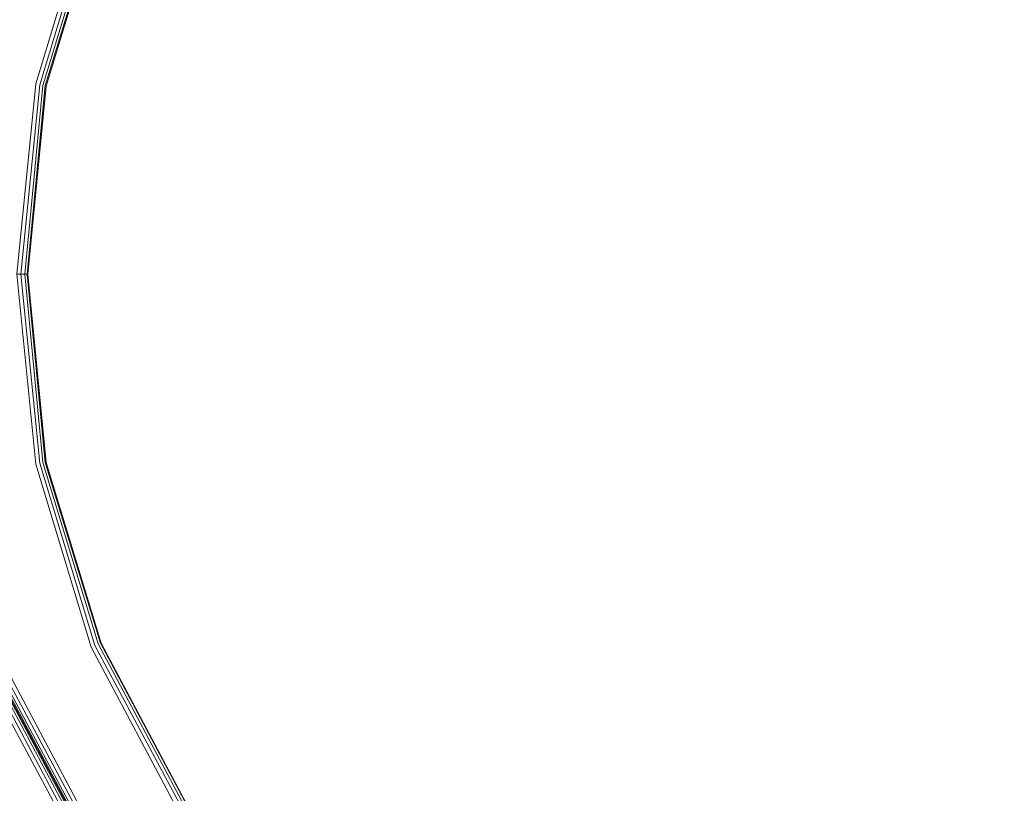
# Model space of a CAD drawing. Units: millimetres. Extents: x 83 to 3047, y -676 to 632.
# Drawn here: x 176 to 362, y 156 to 302 of the extents above; entities that cross this region are included whole.
import ezdxf

# ---------------------------------------------------------------- set-up
doc = ezdxf.new("R2010")
doc.units = ezdxf.units.MM

# ---------------------------------------------------------------- blocks, each defined once
blk = doc.blocks.new('WMF0')
at = {"color": 7, "lineweight": 0}
for points in [[(478.759, -424.84), (484.465, -443.715), (486.441, -463.249), (484.465, -482.856), (478.759, -501.658), (469.541, -518.997), (457.03, -534.214), (441.886, -546.651), (424.547, -555.943), (405.745, -561.649), (386.138, -563.551), (366.605, -561.649), (347.803, -555.943), (330.464, -546.651), (315.246, -534.214), (302.809, -518.997), (293.518, -501.658), (287.811, -482.856), (285.909, -463.249), (285.909, -463.249), (287.811, -443.715), (293.518, -424.84)], [(478.759, -424.84), (484.465, -443.715), (486.441, -463.249), (484.465, -482.856), (478.759, -501.658), (469.541, -518.997), (457.03, -534.214), (441.886, -546.651), (424.547, -555.943), (405.745, -561.649), (386.138, -563.551), (366.605, -561.649), (347.803, -555.943), (330.464, -546.651), (315.246, -534.214), (302.809, -518.997), (293.518, -501.658), (287.811, -482.856), (285.909, -463.249), (285.909, -463.249), (287.811, -443.715), (293.518, -424.84)], [(478.759, -424.84), (484.465, -443.715), (486.441, -463.249), (484.465, -482.856), (478.759, -501.658), (469.541, -518.997), (457.03, -534.214), (441.886, -546.651), (424.547, -555.943), (405.745, -561.649), (386.138, -563.551), (366.605, -561.649), (347.803, -555.943), (330.464, -546.651), (315.246, -534.214), (302.809, -518.997), (293.518, -501.658), (287.811, -482.856), (285.909, -463.249), (285.909, -463.249), (287.811, -443.715), (293.518, -424.84)], [(478.759, -424.84), (484.465, -443.715), (486.441, -463.249), (484.465, -482.856), (478.759, -501.658), (469.541, -518.997), (457.03, -534.214), (441.886, -546.651), (424.547, -555.943), (405.745, -561.649), (386.138, -563.551), (366.605, -561.649), (347.803, -555.943), (330.464, -546.651), (315.246, -534.214), (302.809, -518.997), (293.518, -501.658), (287.811, -482.856), (285.909, -463.249), (285.909, -463.249), (287.811, -443.715), (293.518, -424.84)], [(293.884, -424.986), (288.177, -443.788), (286.275, -463.249), (288.177, -482.783), (293.884, -501.512), (303.102, -518.777), (315.539, -533.921), (330.683, -546.359), (347.949, -555.577), (366.678, -561.283), (386.138, -563.185), (405.672, -561.283), (424.401, -555.577), (441.667, -546.359), (456.811, -533.921), (469.175, -518.777), (478.393, -501.512), (484.1, -482.783), (486.002, -463.249), (486.002, -463.249), (484.1, -443.788), (478.393, -424.986)], [(293.884, -424.986), (288.177, -443.788), (286.275, -463.249), (288.177, -482.783), (293.884, -501.512), (303.102, -518.777), (315.539, -533.921), (330.683, -546.359), (347.949, -555.577), (366.678, -561.283), (386.138, -563.185), (405.672, -561.283), (424.401, -555.577), (441.667, -546.359), (456.811, -533.921), (469.175, -518.777), (478.393, -501.512), (484.1, -482.783), (486.002, -463.249), (486.002, -463.249), (484.1, -443.788), (478.393, -424.986)], [(294.176, -425.133), (288.543, -443.862), (286.568, -463.249), (288.543, -482.71), (294.176, -501.365), (303.394, -518.631), (315.758, -533.702), (330.829, -546.066), (348.022, -555.284), (366.751, -560.991), (386.138, -562.893), (405.599, -560.991), (424.255, -555.284), (441.447, -546.066), (456.518, -533.702), (468.955, -518.631), (478.1, -501.365), (483.807, -482.71), (485.709, -463.249), (485.709, -463.249), (483.807, -443.862), (478.1, -425.133)], [(294.176, -425.133), (288.543, -443.862), (286.568, -463.249), (288.543, -482.71), (294.176, -501.365), (303.394, -518.631), (315.758, -533.702), (330.829, -546.066), (348.022, -555.284), (366.751, -560.991), (386.138, -562.893), (405.599, -560.991), (424.255, -555.284), (441.447, -546.066), (456.518, -533.702), (468.955, -518.631), (478.1, -501.365), (483.807, -482.71), (485.709, -463.249), (485.709, -463.249), (483.807, -443.862), (478.1, -425.133)], [(294.396, -425.206), (288.689, -443.862), (286.787, -463.249), (288.689, -482.636), (294.396, -501.292), (303.541, -518.485), (315.905, -533.556), (330.976, -545.92), (348.168, -555.065), (366.751, -560.771), (386.138, -562.673), (405.526, -560.771), (424.182, -555.065), (441.374, -545.92), (456.372, -533.556), (468.736, -518.485), (477.954, -501.292), (483.587, -482.636), (485.49, -463.249), (485.49, -463.249), (483.587, -443.862), (477.954, -425.206)], [(294.396, -425.206), (288.689, -443.862), (286.787, -463.249), (288.689, -482.636), (294.396, -501.292), (303.541, -518.485), (315.905, -533.556), (330.976, -545.92), (348.168, -555.065), (366.751, -560.771), (386.138, -562.673), (405.526, -560.771), (424.182, -555.065), (441.374, -545.92), (456.372, -533.556), (468.736, -518.485), (477.954, -501.292), (483.587, -482.636), (485.49, -463.249), (485.49, -463.249), (483.587, -443.862), (477.954, -425.206)], [(477.881, -425.279), (483.514, -443.862), (485.416, -463.249), (483.514, -482.636), (477.881, -501.292), (468.663, -518.412), (456.372, -533.483), (441.301, -545.847), (424.108, -554.992), (405.526, -560.698), (386.138, -562.6), (366.824, -560.698), (348.168, -554.992), (330.976, -545.847), (315.978, -533.483), (303.614, -518.412), (294.469, -501.292), (288.836, -482.636), (286.86, -463.249), (286.86, -463.249), (288.836, -443.862), (294.469, -425.279)], [(477.881, -425.279), (483.514, -443.862), (485.416, -463.249), (483.514, -482.636), (477.881, -501.292), (468.663, -518.412), (456.372, -533.483), (441.301, -545.847), (424.108, -554.992), (405.526, -560.698), (386.138, -562.6), (366.824, -560.698), (348.168, -554.992), (330.976, -545.847), (315.978, -533.483), (303.614, -518.412), (294.469, -501.292), (288.836, -482.636), (286.86, -463.249), (286.86, -463.249), (288.836, -443.862), (294.469, -425.279)], [(477.881, -425.279), (483.514, -443.862), (485.416, -463.249), (483.514, -482.636), (477.881, -501.292), (468.663, -518.412), (456.372, -533.483), (441.301, -545.847), (424.108, -554.992), (405.526, -560.698), (386.138, -562.6), (366.824, -560.698), (348.168, -554.992), (330.976, -545.847), (315.978, -533.483), (303.614, -518.412), (294.469, -501.292), (288.836, -482.636), (286.86, -463.249), (286.86, -463.249), (288.836, -443.862), (294.469, -425.279)], [(477.881, -425.279), (483.514, -443.862), (485.416, -463.249), (483.514, -482.636), (477.881, -501.292), (468.663, -518.412), (456.372, -533.483), (441.301, -545.847), (424.108, -554.992), (405.526, -560.698), (386.138, -562.6), (366.824, -560.698), (348.168, -554.992), (330.976, -545.847), (315.978, -533.483), (303.614, -518.412), (294.469, -501.292), (288.836, -482.636), (286.86, -463.249), (286.86, -463.249), (288.836, -443.862), (294.469, -425.279)], [(477.881, -425.279), (483.514, -443.862), (485.416, -463.249), (483.514, -482.636), (477.881, -501.292), (468.663, -518.412), (456.372, -533.483), (441.301, -545.847), (424.108, -554.992), (405.526, -560.698), (386.138, -562.6), (366.824, -560.698), (348.168, -554.992), (330.976, -545.847), (315.978, -533.483), (303.614, -518.412), (294.469, -501.292), (288.836, -482.636), (286.86, -463.249), (286.86, -463.249), (288.836, -443.862), (294.469, -425.279)], [(477.881, -425.279), (483.514, -443.862), (485.416, -463.249), (483.514, -482.636), (477.881, -501.292), (468.663, -518.412), (456.372, -533.483), (441.301, -545.847), (424.108, -554.992), (405.526, -560.698), (386.138, -562.6), (366.824, -560.698), (348.168, -554.992), (330.976, -545.847), (315.978, -533.483), (303.614, -518.412), (294.469, -501.292), (288.836, -482.636), (286.86, -463.249), (286.86, -463.249), (288.836, -443.862), (294.469, -425.279)], [(294.542, -425.279), (288.909, -443.862), (286.933, -463.249), (288.909, -482.636), (294.542, -501.219), (303.687, -518.412), (316.051, -533.409), (331.049, -545.773), (348.168, -554.918), (366.824, -560.625), (386.138, -562.527), (405.526, -560.625), (424.108, -554.918), (441.228, -545.773), (456.299, -533.409), (468.663, -518.412), (477.808, -501.219), (483.441, -482.636), (485.343, -463.249), (485.343, -463.249), (483.441, -443.862), (477.808, -425.279)], [(294.542, -425.279), (288.909, -443.862), (286.933, -463.249), (288.909, -482.636), (294.542, -501.219), (303.687, -518.412), (316.051, -533.409), (331.049, -545.773), (348.168, -554.918), (366.824, -560.625), (386.138, -562.527), (405.526, -560.625), (424.108, -554.918), (441.228, -545.773), (456.299, -533.409), (468.663, -518.412), (477.808, -501.219), (483.441, -482.636), (485.343, -463.249), (485.343, -463.249), (483.441, -443.862), (477.808, -425.279)], [(294.688, -425.352), (289.055, -443.935), (287.153, -463.249), (289.055, -482.563), (294.688, -501.146), (303.833, -518.265), (316.197, -533.263), (331.195, -545.627), (348.315, -554.772), (366.824, -560.405), (386.138, -562.308), (405.453, -560.405), (424.035, -554.772), (441.155, -545.627), (456.152, -533.263), (468.443, -518.265), (477.588, -501.146), (483.222, -482.563), (485.124, -463.249), (485.124, -463.249), (483.222, -443.935), (477.588, -425.352)], [(294.688, -425.352), (289.055, -443.935), (287.153, -463.249), (289.055, -482.563), (294.688, -501.146), (303.833, -518.265), (316.197, -533.263), (331.195, -545.627), (348.315, -554.772), (366.824, -560.405), (386.138, -562.308), (405.453, -560.405), (424.035, -554.772), (441.155, -545.627), (456.152, -533.263), (468.443, -518.265), (477.588, -501.146), (483.222, -482.563), (485.124, -463.249), (485.124, -463.249), (483.222, -443.935), (477.588, -425.352)], [(294.981, -425.498), (289.421, -444.008), (287.519, -463.249), (289.421, -482.49), (294.981, -501), (304.126, -518.119), (316.417, -533.044), (331.342, -545.334), (348.388, -554.479), (366.897, -560.04), (386.138, -561.942), (405.379, -560.04), (423.889, -554.479), (440.935, -545.334), (455.933, -533.044), (468.151, -518.119), (477.296, -501), (482.929, -482.49), (484.831, -463.249), (484.831, -463.249), (482.929, -444.008), (477.296, -425.498)], [(294.981, -425.498), (289.421, -444.008), (287.519, -463.249), (289.421, -482.49), (294.981, -501), (304.126, -518.119), (316.417, -533.044), (331.342, -545.334), (348.388, -554.479), (366.897, -560.04), (386.138, -561.942), (405.379, -560.04), (423.889, -554.479), (440.935, -545.334), (455.933, -533.044), (468.151, -518.119), (477.296, -501), (482.929, -482.49), (484.831, -463.249), (484.831, -463.249), (482.929, -444.008), (477.296, -425.498)], [(476.93, -425.645), (482.563, -444.081), (484.465, -463.249), (482.563, -482.417), (476.93, -500.853), (467.858, -517.899), (455.64, -532.824), (440.789, -545.042), (423.743, -554.114), (405.306, -559.674), (386.138, -561.576), (366.97, -559.674), (348.534, -554.114), (331.561, -545.042), (316.636, -532.824), (304.419, -517.899), (295.347, -500.853), (289.787, -482.417), (287.884, -463.249), (287.884, -463.249), (289.787, -444.081), (295.347, -425.645)], [(476.93, -425.645), (482.563, -444.081), (484.465, -463.249), (482.563, -482.417), (476.93, -500.853), (467.858, -517.899), (455.64, -532.824), (440.789, -545.042), (423.743, -554.114), (405.306, -559.674), (386.138, -561.576), (366.97, -559.674), (348.534, -554.114), (331.561, -545.042), (316.636, -532.824), (304.419, -517.899), (295.347, -500.853), (289.787, -482.417), (287.884, -463.249), (287.884, -463.249), (289.787, -444.081), (295.347, -425.645)], [(476.93, -425.645), (482.563, -444.081), (484.465, -463.249), (482.563, -482.417), (476.93, -500.853), (467.858, -517.899), (455.64, -532.824), (440.789, -545.042), (423.743, -554.114), (405.306, -559.674), (386.138, -561.576), (366.97, -559.674), (348.534, -554.114), (331.561, -545.042), (316.636, -532.824), (304.419, -517.899), (295.347, -500.853), (289.787, -482.417), (287.884, -463.249), (287.884, -463.249), (289.787, -444.081), (295.347, -425.645)], [(476.93, -425.645), (482.563, -444.081), (484.465, -463.249), (482.563, -482.417), (476.93, -500.853), (467.858, -517.899), (455.64, -532.824), (440.789, -545.042), (423.743, -554.114), (405.306, -559.674), (386.138, -561.576), (366.97, -559.674), (348.534, -554.114), (331.561, -545.042), (316.636, -532.824), (304.419, -517.899), (295.347, -500.853), (289.787, -482.417), (287.884, -463.249), (287.884, -463.249), (289.787, -444.081), (295.347, -425.645)], [(469.614, -428.644), (474.808, -445.617), (476.491, -463.249), (474.808, -480.881), (469.614, -497.854), (461.274, -513.51), (450.08, -527.191), (436.326, -538.457), (420.743, -546.798), (403.77, -551.919), (386.138, -553.675), (368.507, -551.919), (351.607, -546.798), (335.951, -538.457), (322.27, -527.191), (311.003, -513.51), (302.663, -497.854), (297.542, -480.881), (295.786, -463.249), (295.786, -463.249), (297.542, -445.617), (302.663, -428.644)], [(469.614, -428.644), (474.808, -445.617), (476.491, -463.249), (474.808, -480.881), (469.614, -497.854), (461.274, -513.51), (450.08, -527.191), (436.326, -538.457), (420.743, -546.798), (403.77, -551.919), (386.138, -553.675), (368.507, -551.919), (351.607, -546.798), (335.951, -538.457), (322.27, -527.191), (311.003, -513.51), (302.663, -497.854), (297.542, -480.881), (295.786, -463.249), (295.786, -463.249), (297.542, -445.617), (302.663, -428.644)], [(469.614, -428.644), (474.808, -445.617), (476.491, -463.249), (474.808, -480.881), (469.614, -497.854), (461.274, -513.51), (450.08, -527.191), (436.326, -538.457), (420.743, -546.798), (403.77, -551.919), (386.138, -553.675), (368.507, -551.919), (351.607, -546.798), (335.951, -538.457), (322.27, -527.191), (311.003, -513.51), (302.663, -497.854), (297.542, -480.881), (295.786, -463.249), (295.786, -463.249), (297.542, -445.617), (302.663, -428.644)], [(469.614, -428.644), (474.808, -445.617), (476.491, -463.249), (474.808, -480.881), (469.614, -497.854), (461.274, -513.51), (450.08, -527.191), (436.326, -538.457), (420.743, -546.798), (403.77, -551.919), (386.138, -553.675), (368.507, -551.919), (351.607, -546.798), (335.951, -538.457), (322.27, -527.191), (311.003, -513.51), (302.663, -497.854), (297.542, -480.881), (295.786, -463.249), (295.786, -463.249), (297.542, -445.617), (302.663, -428.644)], [(469.614, -428.644), (474.808, -445.617), (476.491, -463.249), (474.808, -480.881), (469.614, -497.854), (461.274, -513.51), (450.08, -527.191), (436.326, -538.457), (420.743, -546.798), (403.77, -551.919), (386.138, -553.675), (368.507, -551.919), (351.607, -546.798), (335.951, -538.457), (322.27, -527.191), (311.003, -513.51), (302.663, -497.854), (297.542, -480.881), (295.786, -463.249), (295.786, -463.249), (297.542, -445.617), (302.663, -428.644)], [(469.614, -428.644), (474.808, -445.617), (476.491, -463.249), (474.808, -480.881), (469.614, -497.854), (461.274, -513.51), (450.08, -527.191), (436.326, -538.457), (420.743, -546.798), (403.77, -551.919), (386.138, -553.675), (368.507, -551.919), (351.607, -546.798), (335.951, -538.457), (322.27, -527.191), (311.003, -513.51), (302.663, -497.854), (297.542, -480.881), (295.786, -463.249), (295.786, -463.249), (297.542, -445.617), (302.663, -428.644)], [(469.614, -428.644), (474.808, -445.617), (476.491, -463.249), (474.808, -480.881), (469.614, -497.854), (461.274, -513.51), (450.08, -527.191), (436.326, -538.457), (420.743, -546.798), (403.77, -551.919), (386.138, -553.675), (368.507, -551.919), (351.607, -546.798), (335.951, -538.457), (322.27, -527.191), (311.003, -513.51), (302.663, -497.854), (297.542, -480.881), (295.786, -463.249), (295.786, -463.249), (297.542, -445.617), (302.663, -428.644)], [(469.614, -428.644), (474.808, -445.617), (476.491, -463.249), (474.808, -480.881), (469.614, -497.854), (461.274, -513.51), (450.08, -527.191), (436.326, -538.457), (420.743, -546.798), (403.77, -551.919), (386.138, -553.675), (368.507, -551.919), (351.607, -546.798), (335.951, -538.457), (322.27, -527.191), (311.003, -513.51), (302.663, -497.854), (297.542, -480.881), (295.786, -463.249), (295.786, -463.249), (297.542, -445.617), (302.663, -428.644)], [(303.029, -428.791), (297.907, -445.691), (296.152, -463.249), (297.907, -480.807), (303.029, -497.707), (311.369, -513.29), (322.489, -526.898), (336.17, -538.092), (351.753, -546.432), (368.58, -551.553), (386.138, -553.309), (403.697, -551.553), (420.597, -546.432), (436.18, -538.092), (449.788, -526.898), (460.981, -513.29), (469.321, -497.707), (474.442, -480.807), (476.125, -463.249), (476.125, -463.249), (474.442, -445.691), (469.321, -428.791)], [(303.029, -428.791), (297.907, -445.691), (296.152, -463.249), (297.907, -480.807), (303.029, -497.707), (311.369, -513.29), (322.489, -526.898), (336.17, -538.092), (351.753, -546.432), (368.58, -551.553), (386.138, -553.309), (403.697, -551.553), (420.597, -546.432), (436.18, -538.092), (449.788, -526.898), (460.981, -513.29), (469.321, -497.707), (474.442, -480.807), (476.125, -463.249), (476.125, -463.249), (474.442, -445.691), (469.321, -428.791)], [(303.029, -428.791), (297.907, -445.691), (296.152, -463.249), (297.907, -480.807), (303.029, -497.707), (311.369, -513.29), (322.489, -526.898), (336.17, -538.092), (351.753, -546.432), (368.58, -551.553), (386.138, -553.309), (403.697, -551.553), (420.597, -546.432), (436.18, -538.092), (449.788, -526.898), (460.981, -513.29), (469.321, -497.707), (474.442, -480.807), (476.125, -463.249), (476.125, -463.249), (474.442, -445.691), (469.321, -428.791)], [(303.029, -428.791), (297.907, -445.691), (296.152, -463.249), (297.907, -480.807), (303.029, -497.707), (311.369, -513.29), (322.489, -526.898), (336.17, -538.092), (351.753, -546.432), (368.58, -551.553), (386.138, -553.309), (403.697, -551.553), (420.597, -546.432), (436.18, -538.092), (449.788, -526.898), (460.981, -513.29), (469.321, -497.707), (474.442, -480.807), (476.125, -463.249), (476.125, -463.249), (474.442, -445.691), (469.321, -428.791)], [(303.321, -428.937), (298.2, -445.764), (296.517, -463.249), (298.2, -480.734), (303.321, -497.561), (311.588, -513.071), (322.782, -526.679), (336.316, -537.872), (351.826, -546.139), (368.653, -551.26), (386.138, -552.943), (403.624, -551.26), (420.45, -546.139), (435.96, -537.872), (449.568, -526.679), (460.688, -513.071), (469.029, -497.561), (474.077, -480.734), (475.832, -463.249), (475.832, -463.249), (474.077, -445.764), (469.029, -428.937)], [(303.321, -428.937), (298.2, -445.764), (296.517, -463.249), (298.2, -480.734), (303.321, -497.561), (311.588, -513.071), (322.782, -526.679), (336.316, -537.872), (351.826, -546.139), (368.653, -551.26), (386.138, -552.943), (403.624, -551.26), (420.45, -546.139), (435.96, -537.872), (449.568, -526.679), (460.688, -513.071), (469.029, -497.561), (474.077, -480.734), (475.832, -463.249), (475.832, -463.249), (474.077, -445.764), (469.029, -428.937)], [(303.321, -428.937), (298.2, -445.764), (296.517, -463.249), (298.2, -480.734), (303.321, -497.561), (311.588, -513.071), (322.782, -526.679), (336.316, -537.872), (351.826, -546.139), (368.653, -551.26), (386.138, -552.943), (403.624, -551.26), (420.45, -546.139), (435.96, -537.872), (449.568, -526.679), (460.688, -513.071), (469.029, -497.561), (474.077, -480.734), (475.832, -463.249), (475.832, -463.249), (474.077, -445.764), (469.029, -428.937)], [(303.321, -428.937), (298.2, -445.764), (296.517, -463.249), (298.2, -480.734), (303.321, -497.561), (311.588, -513.071), (322.782, -526.679), (336.316, -537.872), (351.826, -546.139), (368.653, -551.26), (386.138, -552.943), (403.624, -551.26), (420.45, -546.139), (435.96, -537.872), (449.568, -526.679), (460.688, -513.071), (469.029, -497.561), (474.077, -480.734), (475.832, -463.249), (475.832, -463.249), (474.077, -445.764), (469.029, -428.937)], [(303.541, -429.01), (298.42, -445.764), (296.737, -463.249), (298.42, -480.734), (303.541, -497.488), (311.808, -512.998), (322.928, -526.532), (336.463, -537.653), (351.899, -545.92), (368.726, -551.041), (386.138, -552.797), (403.624, -551.041), (420.377, -545.92), (435.887, -537.653), (449.422, -526.532), (460.542, -512.998), (468.809, -497.488), (473.857, -480.734), (475.613, -463.249), (475.613, -463.249), (473.857, -445.764), (468.809, -429.01)], [(303.541, -429.01), (298.42, -445.764), (296.737, -463.249), (298.42, -480.734), (303.541, -497.488), (311.808, -512.998), (322.928, -526.532), (336.463, -537.653), (351.899, -545.92), (368.726, -551.041), (386.138, -552.797), (403.624, -551.041), (420.377, -545.92), (435.887, -537.653), (449.422, -526.532), (460.542, -512.998), (468.809, -497.488), (473.857, -480.734), (475.613, -463.249), (475.613, -463.249), (473.857, -445.764), (468.809, -429.01)], [(303.541, -429.01), (298.42, -445.764), (296.737, -463.249), (298.42, -480.734), (303.541, -497.488), (311.808, -512.998), (322.928, -526.532), (336.463, -537.653), (351.899, -545.92), (368.726, -551.041), (386.138, -552.797), (403.624, -551.041), (420.377, -545.92), (435.887, -537.653), (449.422, -526.532), (460.542, -512.998), (468.809, -497.488), (473.857, -480.734), (475.613, -463.249), (475.613, -463.249), (473.857, -445.764), (468.809, -429.01)], [(303.541, -429.01), (298.42, -445.764), (296.737, -463.249), (298.42, -480.734), (303.541, -497.488), (311.808, -512.998), (322.928, -526.532), (336.463, -537.653), (351.899, -545.92), (368.726, -551.041), (386.138, -552.797), (403.624, -551.041), (420.377, -545.92), (435.887, -537.653), (449.422, -526.532), (460.542, -512.998), (468.809, -497.488), (473.857, -480.734), (475.613, -463.249), (475.613, -463.249), (473.857, -445.764), (468.809, -429.01)], [(468.736, -429.01), (473.784, -445.837), (475.54, -463.249), (473.784, -480.734), (468.736, -497.488), (460.469, -512.925), (449.349, -526.459), (435.814, -537.579), (420.377, -545.847), (403.624, -550.968), (386.138, -552.724), (368.726, -550.968), (351.973, -545.847), (336.536, -537.579), (322.928, -526.459), (311.808, -512.925), (303.614, -497.488), (298.493, -480.734), (296.81, -463.249), (296.81, -463.249), (298.493, -445.837), (303.614, -429.01)], [(468.736, -429.01), (473.784, -445.837), (475.54, -463.249), (473.784, -480.734), (468.736, -497.488), (460.469, -512.925), (449.349, -526.459), (435.814, -537.579), (420.377, -545.847), (403.624, -550.968), (386.138, -552.724), (368.726, -550.968), (351.973, -545.847), (336.536, -537.579), (322.928, -526.459), (311.808, -512.925), (303.614, -497.488), (298.493, -480.734), (296.81, -463.249), (296.81, -463.249), (298.493, -445.837), (303.614, -429.01)], [(468.736, -429.01), (473.784, -445.837), (475.54, -463.249), (473.784, -480.734), (468.736, -497.488), (460.469, -512.925), (449.349, -526.459), (435.814, -537.579), (420.377, -545.847), (403.624, -550.968), (386.138, -552.724), (368.726, -550.968), (351.973, -545.847), (336.536, -537.579), (322.928, -526.459), (311.808, -512.925), (303.614, -497.488), (298.493, -480.734), (296.81, -463.249), (296.81, -463.249), (298.493, -445.837), (303.614, -429.01)], [(468.736, -429.01), (473.784, -445.837), (475.54, -463.249), (473.784, -480.734), (468.736, -497.488), (460.469, -512.925), (449.349, -526.459), (435.814, -537.579), (420.377, -545.847), (403.624, -550.968), (386.138, -552.724), (368.726, -550.968), (351.973, -545.847), (336.536, -537.579), (322.928, -526.459), (311.808, -512.925), (303.614, -497.488), (298.493, -480.734), (296.81, -463.249), (296.81, -463.249), (298.493, -445.837), (303.614, -429.01)], [(468.736, -429.01), (473.784, -445.837), (475.54, -463.249), (473.784, -480.734), (468.736, -497.488), (460.469, -512.925), (449.349, -526.459), (435.814, -537.579), (420.377, -545.847), (403.624, -550.968), (386.138, -552.724), (368.726, -550.968), (351.973, -545.847), (336.536, -537.579), (322.928, -526.459), (311.808, -512.925), (303.614, -497.488), (298.493, -480.734), (296.81, -463.249), (296.81, -463.249), (298.493, -445.837), (303.614, -429.01)], [(468.736, -429.01), (473.784, -445.837), (475.54, -463.249), (473.784, -480.734), (468.736, -497.488), (460.469, -512.925), (449.349, -526.459), (435.814, -537.579), (420.377, -545.847), (403.624, -550.968), (386.138, -552.724), (368.726, -550.968), (351.973, -545.847), (336.536, -537.579), (322.928, -526.459), (311.808, -512.925), (303.614, -497.488), (298.493, -480.734), (296.81, -463.249), (296.81, -463.249), (298.493, -445.837), (303.614, -429.01)], [(295.786, -463.249), (296.517, -463.249), (296.81, -463.249)], [(296.81, -463.249), (296.517, -463.249), (295.786, -463.249)], [(295.786, -463.249), (296.517, -463.249), (296.81, -463.249)], [(296.81, -463.249), (296.517, -463.249), (295.786, -463.249)]]:
    blk.add_lwpolyline(points, dxfattribs=at)

msp = doc.modelspace()

# ---------------------------------------------------------------- block references
at = {"xscale": 2.03273358984, "yscale": 2.03273358984, "zscale": 2.03273358984}
msp.add_blockref('WMF0', (-425.81, 1196.03), dxfattribs=at)

doc.saveas('drawing.dxf')
